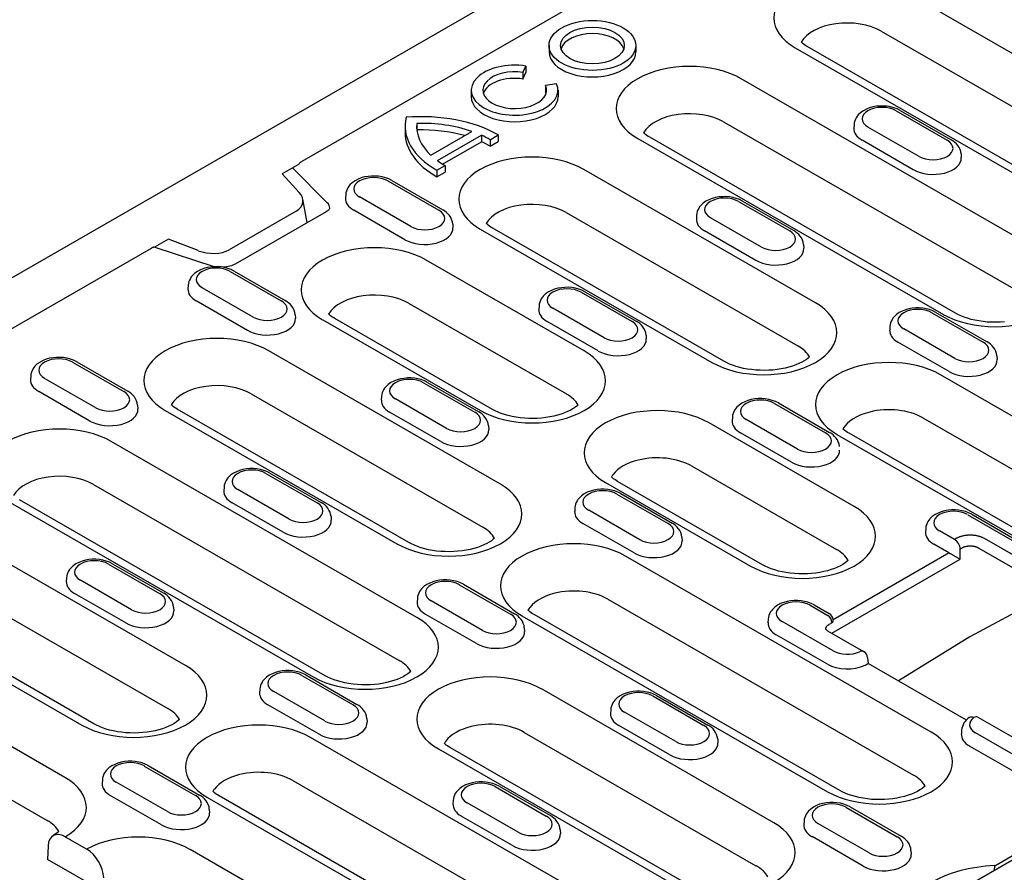
# Model space of a CAD drawing. Extents: x 101 to 1661, y 21 to 2371.
# Drawn here: x 228 to 362, y 600 to 717 of the extents above; entities that cross this region are included whole.
import ezdxf

# ---------------------------------------------------------------- set-up
doc = ezdxf.new("R2010")
doc.units = 0
doc.header["$LTSCALE"] = 8
doc.header["$MEASUREMENT"] = 0
doc.layers.add('DUENN-18', color=94, linetype='CONTINUOUS')
doc.layers.add('SICHTBAR', color=7, linetype='CONTINUOUS')

msp = doc.modelspace()

# ---------------------------------------------------------------- linework, layer by layer
at = {"layer": 'DUENN-18'}
for p, q in [((461.18, 809.65), (266.15, 697.34)), ((379.52, 702.83), (347.83, 721.08)), ((345.41, 715.19), (377.1, 696.94)), ((299.98, 713.24), (299.98, 712.35)), ((311.86, 713.24), (311.86, 712.35)), ((333.65, 712.92), (365.35, 694.67)), ((367, 694.83), (335.3, 713.08)), ((296.41, 709.54), (296.82, 710.42)), ((296.82, 710.42), (296.82, 709.52)), ((296.41, 709.54), (296.41, 708.64)), ((296.41, 708.64), (296.82, 709.52)), ((368.09, 684.6), (326.28, 708.68)), ((289.34, 707.12), (289.34, 706.22)), ((301.02, 708), (299.49, 707.77)), ((299.49, 707.77), (299.49, 706.87)), ((301.22, 707.12), (301.22, 706.22)), ((347.45, 704.3), (354.45, 700.27)), ((348, 704.35), (355, 700.32)), ((280.29, 702.2), (280.29, 701.3)), ((281.89, 702.57), (281.89, 701.83)), ((323.86, 702.79), (365.67, 678.71)), ((341.71, 702.42), (341.68, 701.92)), ((350.6, 698.05), (343.6, 702.08)), ((283.79, 698.24), (289.41, 701.48)), ((284.71, 697.48), (290.74, 700.95)), ((290.74, 700.95), (290.74, 700.05)), ((291.92, 700.34), (293.04, 700.99)), ((293.04, 700.99), (293.04, 700.09)), ((312.11, 700.52), (353.92, 676.44)), ((355.56, 676.6), (313.76, 700.68)), ((285.43, 697), (290.74, 700.05)), ((291.92, 700.34), (291.92, 699.45)), ((291.92, 699.45), (293.04, 700.09)), ((349.8, 696.24), (342.8, 700.27)), ((356.34, 698.39), (356.37, 697.89)), ((265.73, 696.97), (263.46, 695.66)), ((269.65, 691.72), (264.89, 696.49)), ((284.64, 696.15), (285.76, 696.8)), ((285.76, 696.8), (285.76, 695.9)), ((263.46, 695.66), (265.82, 693.12)), ((284.64, 696.15), (284.64, 695.25)), ((284.64, 695.25), (285.76, 695.9)), ((336.43, 678.02), (304.73, 696.27)), ((277.91, 694.71), (284.91, 690.68)), ((278.46, 694.77), (285.46, 690.73)), ((272.17, 692.83), (272.14, 692.34)), ((281.06, 688.47), (274.06, 692.5)), ((266.91, 689), (266.31, 692.21)), ((325.9, 691.89), (332.9, 687.86)), ((326.45, 691.94), (333.45, 687.91)), ((265.39, 690.56), (256.24, 685.29)), ((269.5, 690.49), (257.05, 683.32)), ((280.26, 686.66), (273.26, 690.69)), ((302.32, 690.38), (334.01, 672.13)), ((320.16, 690.01), (320.13, 689.52)), ((329.06, 685.64), (322.05, 689.67)), ((286.8, 688.8), (286.83, 688.31)), ((323.91, 670.02), (292.21, 688.27)), ((290.56, 688.11), (322.26, 669.86)), ((328.26, 683.83), (321.26, 687.87)), ((247.91, 686.71), (246.03, 685.62)), ((254.16, 682.96), (246.12, 685.6)), ((251.98, 685.16), (247.91, 686.71)), ((334.79, 685.98), (334.83, 685.48)), ((169.74, 641.82), (245.61, 685.51)), ((304.77, 671.43), (283.19, 683.86)), ((256.36, 682.3), (263.36, 678.27)), ((256.91, 682.36), (263.91, 678.33)), ((250.63, 680.43), (250.59, 679.93)), ((259.52, 676.06), (252.52, 680.09)), ((304.36, 679.48), (311.36, 675.45)), ((304.9, 679.54), (311.9, 675.51)), ((258.72, 674.25), (251.72, 678.28)), ((280.77, 677.97), (302.35, 665.54)), ((298.62, 677.6), (298.59, 677.11)), ((265.26, 676.39), (265.29, 675.9)), ((307.51, 673.24), (300.51, 677.27)), ((352.35, 676.66), (359.35, 672.63)), ((352.9, 676.71), (359.9, 672.68)), ((269.02, 675.7), (290.6, 663.27)), ((292.25, 663.43), (270.67, 675.86)), ((306.71, 671.43), (299.71, 675.46)), ((346.61, 674.78), (346.58, 674.29)), ((313.25, 673.57), (313.28, 673.08)), ((355.5, 670.41), (348.5, 674.45)), ((354.7, 668.61), (347.7, 672.64)), ((293.34, 653.2), (261.64, 671.45)), ((361.24, 670.75), (361.27, 670.25)), ((234.82, 669.9), (241.82, 665.87)), ((235.37, 669.95), (242.37, 665.92)), ((395.35, 644.09), (353.54, 668.16)), ((229.08, 668.02), (229.05, 667.52)), ((237.97, 663.65), (230.97, 667.68)), ((282.81, 667.08), (289.81, 663.04)), ((283.36, 667.13), (290.36, 663.1)), ((237.17, 661.84), (230.17, 665.87)), ((259.22, 665.56), (290.92, 647.31)), ((243.71, 663.99), (243.74, 663.49)), ((277.07, 665.2), (277.04, 664.7)), ((285.96, 660.83), (278.96, 664.86)), ((330.8, 664.25), (337.8, 660.22)), ((331.35, 664.31), (338.35, 660.28)), ((247.47, 663.29), (279.17, 645.04)), ((280.82, 645.2), (249.12, 663.46)), ((285.16, 659.02), (278.16, 663.05)), ((341.72, 650.16), (321.88, 661.58)), ((325.06, 662.37), (325.03, 661.88)), ((333.96, 658.01), (326.96, 662.04)), ((351.12, 662.27), (392.93, 638.2)), ((291.7, 661.17), (291.73, 660.67)), ((333.16, 656.2), (326.16, 660.23)), ((339.37, 660), (381.18, 635.93)), ((382.83, 636.09), (341.02, 660.16)), ((281.9, 634.97), (240.1, 659.05)), ((261.26, 654.67), (268.26, 650.64)), ((261.81, 654.72), (268.81, 650.69)), ((319.47, 655.69), (339.3, 644.27)), ((307.71, 653.42), (327.55, 641.99)), ((329.2, 642.16), (309.36, 653.58)), ((237.68, 653.16), (279.49, 629.08)), ((255.53, 652.79), (255.49, 652.29)), ((264.42, 648.42), (257.42, 652.45)), ((309.8, 651.9), (316.81, 647.87)), ((225.93, 650.89), (267.73, 626.81)), ((269.38, 626.97), (227.57, 651.05)), ((263.62, 646.61), (256.62, 650.64)), ((309.26, 651.85), (316.26, 647.81)), ((303.52, 649.97), (303.49, 649.47)), ((312.41, 645.6), (305.41, 649.63)), ((270.16, 648.76), (270.19, 648.26)), ((311.61, 643.79), (304.61, 647.82)), ((357.25, 649.02), (364.25, 644.99)), ((357.8, 649.08), (364.8, 645.05)), ((250.25, 628.39), (218.55, 646.64)), ((351.51, 647.15), (351.48, 646.65)), ((355.45, 645.63), (353.4, 646.81)), ((318.15, 645.94), (318.18, 645.44)), ((355.65, 645.75), (355.45, 645.63)), ((364.46, 642.92), (359.54, 645.75)), ((354.71, 643.79), (338.84, 634.65)), ((354.67, 643.81), (352.6, 645)), ((356.22, 644.33), (356.43, 644.45)), ((356.22, 642.91), (356.22, 644.33)), ((358.76, 644.45), (363.68, 641.62)), ((352.26, 619.27), (310.45, 643.35)), ((338.67, 632.8), (356.22, 642.91)), ((239.72, 642.26), (246.72, 638.23)), ((240.27, 642.31), (247.27, 638.28)), ((216.13, 640.75), (247.83, 622.5)), ((233.98, 640.38), (233.95, 639.89)), ((242.87, 636.01), (235.87, 640.05)), ((204.38, 638.48), (236.08, 620.23)), ((237.72, 620.39), (206.03, 638.64)), ((287.71, 639.44), (294.71, 635.41)), ((288.26, 639.49), (295.26, 635.46)), ((242.07, 634.21), (235.07, 638.24)), ((281.97, 637.56), (281.94, 637.06)), ((290.86, 633.19), (283.86, 637.22)), ((308.03, 637.46), (349.84, 613.38)), ((248.61, 636.35), (248.64, 635.85)), ((335.7, 636.62), (338.11, 635.23)), ((336.25, 636.67), (338.3, 635.49)), ((365.04, 636.33), (357.56, 632.31)), ((290.07, 631.38), (283.06, 635.41)), ((296.28, 635.19), (338.09, 611.11)), ((339.74, 611.27), (297.93, 635.35)), ((329.96, 634.74), (329.93, 634.24)), ((338.86, 630.37), (331.86, 634.4)), ((233.76, 613.07), (197.01, 634.23)), ((296.6, 633.53), (296.63, 633.03)), ((338.09, 633.14), (343.01, 630.3)), ((338.31, 634.02), (338.52, 634.14)), ((338.06, 628.56), (331.06, 632.59)), ((357.52, 632.29), (347.77, 626.28)), ((343.56, 629.45), (343.63, 628.67)), ((194.59, 628.34), (231.34, 607.18)), ((357.07, 620.92), (343.63, 628.67)), ((266.16, 627.03), (273.17, 623)), ((266.71, 627.09), (273.71, 623.05)), ((260.43, 625.15), (260.39, 624.66)), ((330.71, 606.86), (299.02, 625.12)), ((269.32, 620.79), (262.32, 624.82)), ((314.16, 624.21), (321.16, 620.18)), ((314.7, 624.26), (321.71, 620.23)), ((268.52, 618.98), (261.52, 623.01)), ((308.42, 622.33), (308.39, 621.84)), ((275.06, 621.12), (275.09, 620.63)), ((317.31, 617.96), (310.31, 621.99)), ((358.64, 621.3), (369.46, 615.07)), ((316.51, 616.15), (309.51, 620.19)), ((309.17, 594.46), (267.36, 618.53)), ((296.6, 619.23), (328.29, 600.97)), ((323.05, 618.3), (323.08, 617.8)), ((356.41, 619.51), (356.38, 619.01)), ((365.3, 615.14), (358.3, 619.17)), ((284.85, 616.96), (316.54, 598.7)), ((318.19, 598.87), (286.49, 617.12)), ((364.5, 613.33), (357.5, 617.36)), ((244.62, 614.62), (251.62, 610.59)), ((245.17, 614.68), (252.17, 610.65)), ((238.88, 612.75), (238.85, 612.25)), ((247.77, 608.38), (240.77, 612.41)), ((264.94, 612.64), (306.75, 588.57)), ((292.61, 611.8), (299.61, 607.77)), ((293.16, 611.86), (300.16, 607.83)), ((246.97, 606.57), (239.97, 610.6)), ((253.19, 610.37), (295, 586.3)), ((296.64, 586.46), (254.84, 610.53)), ((300.8, 565.77), (379.36, 611.01)), ((286.87, 609.92), (286.84, 609.43)), ((295.76, 605.56), (288.76, 609.59)), ((340.6, 608.98), (347.6, 604.95)), ((341.15, 609.03), (348.15, 605)), ((360.94, 600.98), (376, 609.65)), ((253.51, 608.71), (253.54, 608.22)), ((294.97, 603.75), (287.97, 607.78)), ((334.86, 607.1), (334.83, 606.61)), ((343.76, 602.73), (336.76, 606.77)), ((233.8, 604.93), (236.74, 603.24)), ((301.5, 605.89), (301.54, 605.4)), ((342.96, 600.93), (335.96, 604.96)), ((231.47, 603.72), (231.38, 601.83)), ((287.62, 582.05), (250.87, 603.21)), ((349.49, 603.07), (349.53, 602.57)), ((239.16, 597.35), (231.38, 601.83)), ((360.9, 600.38), (360.94, 600.98))]:
    msp.add_line(p, q, dxfattribs=at)
for points in [[(335.3, 713.08), (335.1, 713.21), (334.91, 713.33), (334.74, 713.46), (334.59, 713.58), (334.47, 713.69)], [(313.76, 700.68), (313.55, 700.8), (313.36, 700.93), (313.19, 701.05), (313.04, 701.17), (312.92, 701.28)], [(266.15, 697.34), (266.1, 697.31), (266.05, 697.28), (266, 697.24), (265.96, 697.2), (265.91, 697.16), (265.86, 697.11), (265.81, 697.06), (265.76, 697.01), (265.73, 696.97)], [(292.21, 688.27), (292, 688.39), (291.82, 688.52), (291.65, 688.64), (291.5, 688.76), (291.37, 688.87)], [(362.27, 675.41), (361.69, 675.37), (361.1, 675.35), (360.51, 675.36), (359.93, 675.39), (359.35, 675.45), (358.79, 675.53), (358.24, 675.63), (357.72, 675.75), (357.22, 675.9), (356.75, 676.06), (356.32, 676.23), (355.92, 676.41), (355.56, 676.6)], [(335.62, 670.62), (335.44, 670.46), (335.19, 670.27), (334.89, 670.08), (334.55, 669.89), (334.16, 669.7), (333.74, 669.53), (333.28, 669.36), (332.8, 669.21), (332.28, 669.09), (331.74, 668.98), (331.18, 668.89), (330.61, 668.82), (330.03, 668.78), (329.44, 668.77), (328.85, 668.78), (328.27, 668.81), (327.69, 668.87), (327.13, 668.95), (326.58, 669.05), (326.06, 669.17), (325.56, 669.31), (325.09, 669.47), (324.66, 669.64), (324.26, 669.83), (323.91, 670.02)], [(249.12, 663.46), (248.91, 663.58), (248.73, 663.7), (248.56, 663.83), (248.41, 663.95), (248.28, 664.06)], [(341.02, 660.16), (340.81, 660.29), (340.62, 660.41), (340.46, 660.53), (340.31, 660.65), (340.18, 660.76)], [(309.36, 653.58), (309.15, 653.7), (308.97, 653.83), (308.8, 653.95), (308.65, 654.07), (308.53, 654.18)], [(292.53, 645.81), (292.35, 645.65), (292.1, 645.46), (291.8, 645.27), (291.46, 645.07), (291.07, 644.89), (290.65, 644.71), (290.19, 644.55), (289.7, 644.4), (289.19, 644.27), (288.65, 644.16), (288.09, 644.07), (287.52, 644.01), (286.94, 643.97), (286.35, 643.95), (285.76, 643.96), (285.18, 643.99), (284.6, 644.05), (284.04, 644.13), (283.49, 644.23), (282.97, 644.36), (282.47, 644.5), (282, 644.66), (281.57, 644.83), (281.17, 645.01), (280.82, 645.2)], [(340.91, 642.76), (340.73, 642.6), (340.48, 642.41), (340.18, 642.22), (339.84, 642.03), (339.45, 641.84), (339.03, 641.67), (338.57, 641.5), (338.09, 641.35), (337.57, 641.23), (337.03, 641.12), (336.47, 641.03), (335.9, 640.96), (335.32, 640.92), (334.73, 640.91), (334.14, 640.92), (333.56, 640.95), (332.98, 641.01), (332.42, 641.09), (331.87, 641.19), (331.35, 641.31), (330.85, 641.45), (330.38, 641.61), (329.95, 641.78), (329.55, 641.97), (329.2, 642.16)], [(297.93, 635.35), (297.72, 635.47), (297.53, 635.6), (297.36, 635.72), (297.22, 635.84), (297.09, 635.95)], [(281.09, 627.58), (280.91, 627.42), (280.66, 627.23), (280.37, 627.04), (280.02, 626.84), (279.64, 626.66), (279.22, 626.48), (278.76, 626.32), (278.27, 626.17), (277.75, 626.04), (277.22, 625.93), (276.66, 625.84), (276.09, 625.78), (275.5, 625.74), (274.92, 625.72), (274.33, 625.73), (273.74, 625.76), (273.17, 625.82), (272.6, 625.9), (272.06, 626), (271.53, 626.13), (271.04, 626.27), (270.57, 626.43), (270.13, 626.6), (269.74, 626.78), (269.38, 626.97)], [(249.44, 620.99), (249.26, 620.83), (249, 620.64), (248.71, 620.45), (248.37, 620.26), (247.98, 620.07), (247.56, 619.9), (247.1, 619.73), (246.61, 619.59), (246.1, 619.46), (245.56, 619.35), (245, 619.26), (244.43, 619.2), (243.85, 619.16), (243.26, 619.14), (242.67, 619.15), (242.09, 619.18), (241.51, 619.24), (240.95, 619.32), (240.4, 619.42), (239.88, 619.54), (239.38, 619.68), (238.91, 619.84), (238.48, 620.01), (238.08, 620.2), (237.72, 620.39)], [(286.49, 617.12), (286.29, 617.24), (286.1, 617.37), (285.93, 617.49), (285.78, 617.61), (285.66, 617.72)], [(351.45, 611.88), (351.27, 611.72), (351.02, 611.53), (350.72, 611.34), (350.38, 611.14), (349.99, 610.96), (349.57, 610.78), (349.11, 610.62), (348.62, 610.47), (348.11, 610.34), (347.57, 610.23), (347.01, 610.15), (346.44, 610.08), (345.86, 610.04), (345.27, 610.02), (344.68, 610.03), (344.1, 610.06), (343.52, 610.12), (342.96, 610.2), (342.41, 610.3), (341.89, 610.43), (341.39, 610.57), (340.92, 610.73), (340.49, 610.9), (340.09, 611.08), (339.74, 611.27)], [(254.84, 610.53), (254.63, 610.66), (254.44, 610.78), (254.27, 610.91), (254.12, 611.03), (254, 611.14)], [(232.94, 605.67), (232.84, 605.57), (232.69, 605.46), (232.53, 605.33), (232.14, 605.09)]]:
    msp.add_lwpolyline(points, dxfattribs=at)
at = {"layer": 'DUENN-18', "flags": 128}
for points in [[(348, 704.35), (347.58, 704.56), (347.14, 704.72), (346.68, 704.84), (346.21, 704.92), (345.73, 704.95), (345.24, 704.95), (344.76, 704.91), (344.29, 704.82), (343.83, 704.69), (343.4, 704.53), (342.99, 704.31), (342.61, 704.05), (342.28, 703.73), (342.13, 703.55), (342, 703.35), (341.89, 703.14), (341.8, 702.91), (341.74, 702.67), (341.71, 702.42)], [(356.34, 698.39), (356.29, 698.71), (356.2, 699.01), (356.06, 699.29), (355.89, 699.55), (355.7, 699.78), (355.48, 699.98), (355.25, 700.16), (355, 700.32)], [(278.46, 694.77), (278.05, 694.97), (277.61, 695.13), (277.15, 695.25), (276.67, 695.33), (276.19, 695.37), (275.7, 695.36), (275.22, 695.32), (274.75, 695.24), (274.29, 695.11), (273.86, 694.94), (273.45, 694.73), (273.07, 694.46), (272.74, 694.15), (272.59, 693.96), (272.46, 693.76), (272.35, 693.55), (272.26, 693.32), (272.2, 693.08), (272.17, 692.83)], [(326.45, 691.94), (326.04, 692.15), (325.6, 692.31), (325.14, 692.43), (324.66, 692.51), (324.18, 692.55), (323.7, 692.54), (323.21, 692.5), (322.74, 692.41), (322.28, 692.29), (321.85, 692.12), (321.44, 691.91), (321.07, 691.64), (320.73, 691.32), (320.58, 691.14), (320.45, 690.94), (320.34, 690.73), (320.26, 690.5), (320.19, 690.26), (320.16, 690.01)], [(269.98, 690.97), (269.97, 690.93), (269.95, 690.89), (269.91, 690.83), (269.85, 690.75), (269.76, 690.67), (269.64, 690.58), (269.5, 690.49)], [(286.8, 688.8), (286.76, 689.12), (286.66, 689.43), (286.53, 689.71), (286.36, 689.96), (286.16, 690.19), (285.94, 690.4), (285.71, 690.58), (285.46, 690.73)], [(334.79, 685.98), (334.75, 686.3), (334.65, 686.6), (334.52, 686.89), (334.35, 687.14), (334.15, 687.37), (333.94, 687.57), (333.7, 687.75), (333.45, 687.91)], [(246.12, 685.6), (246.1, 685.61), (246.08, 685.62), (246.06, 685.62), (246.04, 685.62), (246.02, 685.62), (246, 685.63), (245.98, 685.63), (245.96, 685.63), (245.94, 685.62), (245.92, 685.62), (245.89, 685.62), (245.87, 685.62), (245.85, 685.61), (245.83, 685.61), (245.81, 685.6), (245.79, 685.59), (245.76, 685.58), (245.74, 685.58), (245.72, 685.57), (245.7, 685.56), (245.68, 685.55), (245.66, 685.54), (245.63, 685.53), (245.61, 685.51)], [(256.91, 682.36), (256.5, 682.56), (256.06, 682.73), (255.6, 682.84), (255.13, 682.92), (254.64, 682.96), (254.16, 682.96), (253.68, 682.91), (253.2, 682.83), (252.75, 682.7), (252.31, 682.53), (251.9, 682.32), (251.53, 682.06), (251.2, 681.74), (251.05, 681.56), (250.92, 681.36), (250.81, 681.14), (250.72, 680.92), (250.66, 680.67), (250.63, 680.43)], [(257.05, 683.32), (256.9, 683.24), (256.73, 683.17), (256.53, 683.1), (256.33, 683.03), (256.11, 682.98), (255.88, 682.94), (255.64, 682.9), (255.4, 682.88)], [(304.9, 679.54), (304.49, 679.74), (304.05, 679.9), (303.59, 680.02), (303.12, 680.1), (302.64, 680.14), (302.15, 680.13), (301.67, 680.09), (301.2, 680.01), (300.74, 679.88), (300.3, 679.71), (299.9, 679.5), (299.52, 679.24), (299.19, 678.92), (299.04, 678.73), (298.91, 678.54), (298.8, 678.32), (298.71, 678.09), (298.65, 677.85), (298.62, 677.6)], [(265.26, 676.39), (265.21, 676.71), (265.12, 677.02), (264.98, 677.3), (264.81, 677.56), (264.62, 677.79), (264.4, 677.99), (264.16, 678.17), (263.91, 678.33)], [(270.67, 675.86), (270.46, 675.99), (270.27, 676.11), (270.1, 676.23), (269.95, 676.35), (269.83, 676.46)], [(352.9, 676.71), (352.48, 676.92), (352.04, 677.08), (351.58, 677.2), (351.11, 677.28), (350.63, 677.32), (350.14, 677.31), (349.66, 677.27), (349.19, 677.18), (348.73, 677.06), (348.3, 676.89), (347.89, 676.68), (347.51, 676.41), (347.18, 676.09), (347.03, 675.91), (346.9, 675.71), (346.79, 675.5), (346.7, 675.27), (346.64, 675.03), (346.61, 674.78)], [(313.25, 673.57), (313.2, 673.89), (313.11, 674.2), (312.97, 674.48), (312.8, 674.73), (312.61, 674.96), (312.39, 675.17), (312.15, 675.35), (311.9, 675.51)], [(361.24, 670.75), (361.19, 671.07), (361.1, 671.38), (360.96, 671.66), (360.79, 671.91), (360.6, 672.14), (360.38, 672.34), (360.15, 672.52), (359.9, 672.68)], [(235.37, 669.95), (234.95, 670.16), (234.52, 670.32), (234.06, 670.44), (233.58, 670.52), (233.1, 670.55), (232.61, 670.55), (232.13, 670.51), (231.66, 670.42), (231.2, 670.29), (230.77, 670.13), (230.36, 669.91), (229.98, 669.65), (229.65, 669.33), (229.5, 669.15), (229.37, 668.95), (229.26, 668.74), (229.17, 668.51), (229.11, 668.27), (229.08, 668.02)], [(283.36, 667.13), (282.95, 667.34), (282.51, 667.5), (282.05, 667.62), (281.57, 667.69), (281.09, 667.73), (280.6, 667.73), (280.12, 667.68), (279.65, 667.6), (279.19, 667.47), (278.76, 667.3), (278.35, 667.09), (277.97, 666.83), (277.64, 666.51), (277.49, 666.33), (277.36, 666.13), (277.25, 665.91), (277.16, 665.69), (277.1, 665.45), (277.07, 665.2)], [(243.71, 663.99), (243.66, 664.31), (243.57, 664.61), (243.43, 664.89), (243.27, 665.15), (243.07, 665.38), (242.85, 665.58), (242.62, 665.76), (242.37, 665.92)], [(303.96, 664.04), (303.78, 663.88), (303.53, 663.69), (303.23, 663.5), (302.89, 663.3), (302.51, 663.12), (302.09, 662.94), (301.63, 662.78), (301.14, 662.63), (300.62, 662.5), (300.08, 662.39), (299.53, 662.3), (298.95, 662.24), (298.37, 662.2), (297.78, 662.18), (297.2, 662.19), (296.61, 662.22), (296.04, 662.28), (295.47, 662.36), (294.93, 662.46), (294.4, 662.59), (293.9, 662.73), (293.44, 662.89), (293, 663.06), (292.61, 663.24), (292.25, 663.43)], [(331.35, 664.31), (330.94, 664.51), (330.5, 664.67), (330.04, 664.79), (329.56, 664.87), (329.08, 664.91), (328.6, 664.91), (328.11, 664.86), (327.64, 664.78), (327.18, 664.65), (326.75, 664.48), (326.34, 664.27), (325.97, 664.01), (325.63, 663.69), (325.48, 663.5), (325.35, 663.31), (325.24, 663.09), (325.16, 662.86), (325.09, 662.62), (325.06, 662.37)], [(291.7, 661.17), (291.66, 661.49), (291.56, 661.79), (291.43, 662.07), (291.26, 662.33), (291.06, 662.56), (290.84, 662.76), (290.61, 662.94), (290.36, 663.1)], [(339.69, 658.34), (339.65, 658.66), (339.55, 658.97), (339.42, 659.25), (339.25, 659.51), (339.05, 659.73), (338.84, 659.94), (338.6, 660.12), (338.35, 660.28)], [(261.81, 654.72), (261.4, 654.93), (260.96, 655.09), (260.5, 655.21), (260.03, 655.29), (259.54, 655.32), (259.06, 655.32), (258.58, 655.28), (258.1, 655.19), (257.65, 655.07), (257.21, 654.9), (256.8, 654.68), (256.43, 654.42), (256.1, 654.1), (255.95, 653.92), (255.82, 653.72), (255.71, 653.51), (255.62, 653.28), (255.56, 653.04), (255.53, 652.79)], [(309.8, 651.9), (309.39, 652.11), (308.95, 652.27), (308.49, 652.39), (308.02, 652.46), (307.54, 652.5), (307.05, 652.5), (306.57, 652.45), (306.1, 652.37), (305.64, 652.24), (305.2, 652.08), (304.8, 651.86), (304.42, 651.6), (304.09, 651.28), (303.94, 651.1), (303.81, 650.9), (303.7, 650.69), (303.61, 650.46), (303.55, 650.22), (303.52, 649.97)], [(270.16, 648.76), (270.11, 649.08), (270.02, 649.38), (269.88, 649.66), (269.71, 649.92), (269.52, 650.15), (269.3, 650.35), (269.06, 650.53), (268.81, 650.69)], [(357.8, 649.08), (357.38, 649.28), (356.94, 649.45), (356.48, 649.56), (356.01, 649.64), (355.53, 649.68), (355.04, 649.68), (354.56, 649.63), (354.09, 649.55), (353.63, 649.42), (353.2, 649.25), (352.79, 649.04), (352.41, 648.78), (352.08, 648.46), (351.93, 648.28), (351.8, 648.08), (351.69, 647.86), (351.6, 647.64), (351.54, 647.39), (351.51, 647.15)], [(318.15, 645.94), (318.1, 646.26), (318.01, 646.56), (317.87, 646.84), (317.7, 647.1), (317.51, 647.33), (317.29, 647.53), (317.06, 647.71), (316.81, 647.87)], [(357.6, 646.22), (357.51, 646.21), (357.42, 646.21), (357.33, 646.21), (357.24, 646.2), (357.15, 646.19), (357.07, 646.19), (356.98, 646.17), (356.89, 646.16), (356.8, 646.15), (356.72, 646.13), (356.63, 646.11), (356.55, 646.09), (356.46, 646.07), (356.38, 646.05), (356.3, 646.03), (356.22, 646), (356.14, 645.98), (356.07, 645.95), (355.99, 645.92), (355.92, 645.89), (355.85, 645.85), (355.78, 645.82), (355.72, 645.79), (355.65, 645.75)], [(359.54, 645.75), (359.47, 645.79), (359.41, 645.82), (359.34, 645.85), (359.27, 645.89), (359.2, 645.92), (359.13, 645.95), (359.05, 645.98), (358.97, 646), (358.89, 646.03), (358.81, 646.05), (358.73, 646.07), (358.65, 646.09), (358.56, 646.11), (358.48, 646.13), (358.39, 646.15), (358.3, 646.16), (358.21, 646.17), (358.13, 646.19), (358.04, 646.19), (357.95, 646.2), (357.86, 646.21), (357.77, 646.21), (357.68, 646.21), (357.6, 646.22)], [(354.67, 643.81), (354.67, 643.81), (354.67, 643.81), (354.67, 643.81), (354.68, 643.81), (354.68, 643.81), (354.68, 643.8), (354.68, 643.8), (354.68, 643.8), (354.68, 643.8), (354.69, 643.8), (354.69, 643.8), (354.69, 643.8), (354.69, 643.8), (354.69, 643.8), (354.69, 643.8), (354.69, 643.8), (354.7, 643.79), (354.7, 643.79), (354.7, 643.79), (354.7, 643.79), (354.7, 643.79), (354.7, 643.79), (354.71, 643.79), (354.71, 643.79)], [(354.71, 643.79), (354.76, 643.76), (354.81, 643.73), (354.86, 643.71), (354.92, 643.67), (354.98, 643.64), (355.05, 643.6), (355.12, 643.57), (355.18, 643.53), (355.26, 643.49), (355.33, 643.45), (355.4, 643.41), (355.47, 643.36), (355.55, 643.32), (355.62, 643.28), (355.69, 643.24), (355.76, 643.2), (355.83, 643.16), (355.89, 643.12), (355.96, 643.08), (356.02, 643.04), (356.07, 643.01), (356.13, 642.97), (356.18, 642.94), (356.22, 642.91)], [(356.43, 644.45), (356.47, 644.47), (356.51, 644.5), (356.55, 644.52), (356.59, 644.54), (356.63, 644.56), (356.68, 644.58), (356.72, 644.6), (356.77, 644.61), (356.82, 644.63), (356.87, 644.65), (356.92, 644.66), (356.97, 644.67), (357.02, 644.69), (357.07, 644.7), (357.12, 644.71), (357.17, 644.72), (357.22, 644.72), (357.28, 644.73), (357.33, 644.74), (357.38, 644.74), (357.44, 644.75), (357.49, 644.75), (357.54, 644.75), (357.6, 644.75)], [(357.6, 644.75), (357.65, 644.75), (357.7, 644.75), (357.75, 644.75), (357.81, 644.74), (357.86, 644.74), (357.91, 644.73), (357.97, 644.72), (358.02, 644.72), (358.07, 644.71), (358.12, 644.7), (358.18, 644.69), (358.23, 644.67), (358.28, 644.66), (358.33, 644.65), (358.37, 644.63), (358.42, 644.61), (358.47, 644.6), (358.51, 644.58), (358.56, 644.56), (358.6, 644.54), (358.64, 644.52), (358.68, 644.5), (358.72, 644.47), (358.76, 644.45)], [(240.27, 642.31), (239.85, 642.52), (239.42, 642.68), (238.96, 642.8), (238.48, 642.88), (238, 642.92), (237.51, 642.91), (237.03, 642.87), (236.56, 642.78), (236.1, 642.66), (235.67, 642.49), (235.26, 642.28), (234.88, 642.01), (234.55, 641.69), (234.4, 641.51), (234.27, 641.31), (234.16, 641.1), (234.07, 640.87), (234.01, 640.63), (233.98, 640.38)], [(288.26, 639.49), (287.85, 639.7), (287.41, 639.86), (286.95, 639.98), (286.47, 640.06), (285.99, 640.09), (285.5, 640.09), (285.02, 640.05), (284.55, 639.96), (284.09, 639.84), (283.66, 639.67), (283.25, 639.45), (282.87, 639.19), (282.54, 638.87), (282.39, 638.69), (282.26, 638.49), (282.15, 638.28), (282.06, 638.05), (282, 637.81), (281.97, 637.56)], [(248.61, 636.35), (248.57, 636.67), (248.47, 636.98), (248.34, 637.26), (248.17, 637.51), (247.97, 637.74), (247.75, 637.94), (247.52, 638.12), (247.27, 638.28)], [(336.25, 636.67), (335.84, 636.88), (335.4, 637.04), (334.94, 637.16), (334.46, 637.24), (333.98, 637.27), (333.5, 637.27), (333.01, 637.23), (332.54, 637.14), (332.09, 637.01), (331.65, 636.85), (331.24, 636.63), (330.87, 636.37), (330.53, 636.05), (330.39, 635.87), (330.25, 635.67), (330.14, 635.46), (330.06, 635.23), (329.99, 634.99), (329.96, 634.74)], [(296.6, 633.53), (296.56, 633.85), (296.46, 634.15), (296.33, 634.44), (296.16, 634.69), (295.96, 634.92), (295.74, 635.12), (295.51, 635.3), (295.26, 635.46)], [(337.82, 633.36), (337.84, 633.34), (337.88, 633.29), (337.96, 633.22), (338.09, 633.14)], [(337.83, 633.35), (337.83, 633.38), (337.83, 633.41), (337.84, 633.45), (337.84, 633.48), (337.85, 633.51), (337.86, 633.55), (337.87, 633.58), (337.89, 633.61), (337.9, 633.64), (337.92, 633.67), (337.94, 633.7), (337.96, 633.73), (337.98, 633.76), (338.01, 633.79), (338.03, 633.81), (338.06, 633.84), (338.09, 633.87), (338.12, 633.89), (338.15, 633.91), (338.18, 633.94), (338.21, 633.96), (338.25, 633.98), (338.28, 634), (338.31, 634.02)], [(266.71, 627.09), (266.3, 627.29), (265.86, 627.45), (265.4, 627.57), (264.93, 627.65), (264.44, 627.69), (263.96, 627.68), (263.48, 627.64), (263, 627.56), (262.55, 627.43), (262.11, 627.26), (261.7, 627.05), (261.33, 626.78), (261, 626.47), (260.85, 626.28), (260.72, 626.08), (260.61, 625.87), (260.52, 625.64), (260.46, 625.4), (260.43, 625.15)], [(343.32, 628.47), (343.35, 628.49), (343.37, 628.5), (343.4, 628.52), (343.42, 628.53), (343.44, 628.55), (343.46, 628.56), (343.48, 628.57), (343.5, 628.58), (343.52, 628.59), (343.53, 628.6), (343.55, 628.61), (343.56, 628.62), (343.57, 628.63), (343.58, 628.64), (343.59, 628.64), (343.6, 628.65), (343.61, 628.65), (343.61, 628.66), (343.62, 628.66), (343.62, 628.66), (343.63, 628.66), (343.63, 628.66), (343.63, 628.67), (343.63, 628.67)], [(314.7, 624.26), (314.29, 624.47), (313.85, 624.63), (313.39, 624.75), (312.92, 624.83), (312.44, 624.87), (311.95, 624.86), (311.47, 624.82), (311, 624.73), (310.54, 624.61), (310.1, 624.44), (309.7, 624.23), (309.32, 623.96), (308.99, 623.64), (308.84, 623.46), (308.71, 623.26), (308.6, 623.05), (308.51, 622.82), (308.45, 622.58), (308.42, 622.33)], [(275.06, 621.12), (275.01, 621.44), (274.92, 621.75), (274.78, 622.03), (274.61, 622.28), (274.42, 622.51), (274.2, 622.72), (273.96, 622.9), (273.71, 623.05)], [(357.44, 621.24), (357.24, 621.08), (357.06, 620.91), (356.89, 620.72), (356.74, 620.51), (356.62, 620.28), (356.52, 620.04), (356.44, 619.78), (356.41, 619.51)], [(323.05, 618.3), (323, 618.62), (322.91, 618.92), (322.77, 619.21), (322.6, 619.46), (322.41, 619.69), (322.19, 619.89), (321.96, 620.07), (321.71, 620.23)], [(245.17, 614.68), (244.75, 614.88), (244.32, 615.05), (243.86, 615.16), (243.38, 615.24), (242.9, 615.28), (242.41, 615.28), (241.93, 615.23), (241.46, 615.15), (241, 615.02), (240.57, 614.85), (240.16, 614.64), (239.78, 614.38), (239.45, 614.06), (239.3, 613.88), (239.17, 613.68), (239.06, 613.46), (238.97, 613.24), (238.91, 612.99), (238.88, 612.75)], [(293.16, 611.86), (292.75, 612.06), (292.31, 612.22), (291.85, 612.34), (291.37, 612.42), (290.89, 612.46), (290.4, 612.45), (289.92, 612.41), (289.45, 612.33), (288.99, 612.2), (288.56, 612.03), (288.15, 611.82), (287.77, 611.56), (287.44, 611.24), (287.29, 611.05), (287.16, 610.86), (287.05, 610.64), (286.96, 610.41), (286.9, 610.17), (286.87, 609.92)], [(253.51, 608.71), (253.47, 609.03), (253.37, 609.34), (253.24, 609.62), (253.07, 609.88), (252.87, 610.11), (252.65, 610.31), (252.42, 610.49), (252.17, 610.65)], [(341.15, 609.03), (340.74, 609.24), (340.3, 609.4), (339.84, 609.52), (339.36, 609.6), (338.88, 609.64), (338.4, 609.63), (337.91, 609.59), (337.44, 609.5), (336.99, 609.38), (336.55, 609.21), (336.14, 609), (335.77, 608.73), (335.43, 608.41), (335.29, 608.23), (335.15, 608.03), (335.04, 607.82), (334.96, 607.59), (334.89, 607.35), (334.86, 607.1)], [(301.5, 605.89), (301.46, 606.21), (301.36, 606.52), (301.23, 606.8), (301.06, 607.05), (300.86, 607.28), (300.64, 607.49), (300.41, 607.67), (300.16, 607.83)], [(349.49, 603.07), (349.45, 603.39), (349.35, 603.7), (349.22, 603.98), (349.05, 604.23), (348.85, 604.46), (348.64, 604.66), (348.4, 604.84), (348.15, 605)]]:
    msp.add_lwpolyline(points, dxfattribs=at)
at = {"layer": 'DUENN-18'}
for centre, radius, start, end in [((337.54, 634.25), 1.13, 0.3088, 59.6574), ((337.75, 634.54), 1.1, 5.1801, 60.064), ((342.46, 629.35), 1.1, 5.4865, 60.064)]:
    msp.add_arc(centre, radius, start, end, dxfattribs=at)
for centre, major_axis, ratio, start_param, end_param in [((340.74, 717), (-10.02, 0), 0.575862, 3.926991, 7.068583), ((340.74, 712.51), (-6.6, 0), 0.575862, 3.926991, 5.967573), ((305.92, 712.35), (4.36, 0), 0.575862, 0.180228, 2.961364), ((305.92, 712.35), (-5.94, 0), 0.575862, 0, 3.141593), ((295.28, 707.12), (-5.94, 0), 0.575862, 4.45059, 9.686577), ((295.28, 707.12), (4.36, 0), 0.575862, 1.308997, 6.544985), ((319.19, 704.6), (-10.02, 0), 0.575862, 3.926991, 7.068583), ((295.28, 706.22), (-4.36, 0), 0.575862, 4.45059, 6.102957), ((295.28, 706.22), (-5.94, 0), 0.575862, 0, 3.141593), ((295.28, 706.22), (4.36, 0), 0.575862, 0.180228, 0.261799), ((345.52, 703.19), (-2.72, 0), 0.575862, 3.926991, 7.068583), ((295.14, 702.2), (-14.85, 0), 0.575862, 6.141288, 7.068583), ((282.54, 694.94), (-14.85, 0), 0.575862, 3.926991, 4.854286), ((319.19, 700.1), (-6.6, 0), 0.575862, 3.926991, 5.967573), ((295.14, 702.2), (-13.27, 0), 0.575862, 6.23421, 6.827447), ((282.54, 694.94), (-13.27, 0), 0.575862, 4.168127, 4.761365), ((282.54, 694.04), (-13.27, 0), 0.575862, 4.254881, 4.760199), ((345.52, 701.84), (-3.85, 0), 0.575862, 6.246262, 7.068583), ((295.14, 701.3), (-14.85, 0), 0.575862, 0, 0.785398), ((282.54, 694.94), (13.27, 0), 0.575862, 0.785398, 0.905087), ((282.54, 694.04), (13.27, 0), 0.575862, 0.785398, 0.905087), ((352.52, 699.16), (2.72, 0), 0.575862, 3.926991, 7.068583), ((297.65, 692.19), (-10.02, 0), 0.575862, 3.926991, 7.068583), ((352.52, 697.81), (3.85, 0), 0.575862, 3.926991, 6.320109), ((295.14, 702.2), (-13.27, 0), 0.575862, 0.66571, 0.785398), ((275.99, 693.6), (-2.72, 0), 0.575862, 3.926991, 7.068583), ((262.95, 692.22), (-3.37, 0.43), 0.621898, 2.456472, 3.781594), ((275.99, 692.26), (-3.85, 0), 0.575862, 6.246262, 7.068583), ((323.98, 690.78), (-2.72, 0), 0.575862, 3.926991, 7.068583), ((267.55, 691.02), (2.43, 0), 0.575862, 6.246262, 6.806784), ((297.65, 687.69), (-6.6, 0), 0.575862, 3.926991, 5.967573), ((282.99, 689.57), (2.72, 0), 0.575862, 3.926991, 7.068583), ((282.99, 688.22), (3.85, 0), 0.575862, 3.926991, 6.320109), ((323.98, 689.43), (-3.85, 0), 0.575862, 6.246262, 7.068583), ((330.98, 686.75), (2.72, 0), 0.575862, 3.926991, 7.068583), ((276.1, 679.78), (-10.02, 0), 0.575862, 3.926991, 7.068583), ((253.62, 686.84), (-3.51, 0.4), 0.576628, 1.152072, 2.477194), ((330.98, 685.4), (3.85, 0), 0.575862, 3.926991, 6.320109), ((361, 680.52), (10.02, 0), 0.575862, 3.926991, 7.068583), ((254.44, 681.2), (-2.72, 0), 0.575862, 3.926991, 7.068583), ((254.44, 679.85), (-3.85, 0), 0.575862, 6.246262, 7.068583), ((276.1, 675.28), (-6.6, 0), 0.575862, 3.926991, 5.967573), ((302.43, 678.37), (-2.72, 0), 0.575862, 3.926991, 7.068583), ((261.44, 677.17), (2.72, 0), 0.575862, 3.926991, 7.068583), ((329.34, 673.94), (10.02, 0), 0.575862, 3.926991, 7.068583), ((302.43, 677.03), (-3.85, 0), 0.575862, 6.246262, 7.068583), ((350.42, 675.55), (-2.72, 0), 0.575862, 3.926991, 7.068583), ((261.44, 675.82), (3.85, 0), 0.575862, 3.926991, 6.320109), ((309.43, 674.34), (2.72, 0), 0.575862, 3.926991, 7.068583), ((254.56, 667.37), (-10.02, 0), 0.575862, 3.926991, 7.068583), ((350.42, 674.2), (-3.85, 0), 0.575862, 6.246262, 7.068583), ((309.43, 672.99), (3.85, 0), 0.575862, 3.926991, 6.320109), ((329.34, 669.44), (6.6, 0), 0.575862, 0.315612, 0.785398), ((357.42, 671.52), (2.72, 0), 0.575862, 3.926991, 7.068583), ((297.69, 667.35), (10.02, 0), 0.575862, 3.926991, 7.068583), ((232.9, 668.79), (-2.72, 0), 0.575862, 3.926991, 7.068583), ((346.46, 664.08), (-10.02, 0), 0.575862, 3.926991, 7.068583), ((357.42, 670.17), (3.85, 0), 0.575862, 3.926991, 6.320109), ((232.9, 667.44), (-3.85, 0), 0.575862, 6.246262, 7.068583), ((254.56, 662.88), (-6.6, 0), 0.575862, 3.926991, 5.967573), ((280.89, 665.97), (-2.72, 0), 0.575862, 3.926991, 7.068583), ((239.9, 664.76), (2.72, 0), 0.575862, 3.926991, 7.068583), ((297.69, 662.85), (6.6, 0), 0.575862, 0.315612, 0.785398), ((280.89, 664.62), (-3.85, 0), 0.575862, 6.246262, 7.068583), ((328.88, 663.15), (-2.72, 0), 0.575862, 3.926991, 7.068583), ((239.9, 663.41), (3.85, 0), 0.575862, 3.926991, 6.320109), ((287.89, 661.94), (2.72, 0), 0.575862, 3.926991, 7.068583), ((314.8, 657.5), (-10.02, 0), 0.575862, 3.926991, 7.068583), ((346.46, 659.58), (-6.6, 0), 0.575862, -1.163342, -0.315669), ((346.46, 659.58), (6.6, 0), 0.575862, 0.785398, 1.978251), ((328.88, 661.8), (-3.85, 0), 0.575862, 6.246262, 7.068583), ((233.01, 654.97), (-10.02, 0), 0.575862, 3.926991, 7.068583), ((287.89, 660.59), (3.85, 0), 0.575862, 3.926991, 6.320109), ((335.88, 659.11), (2.72, 0), 0.575862, 3.926991, 7.068583), ((335.88, 657.77), (3.85, 0), 0.575862, 3.926991, 6.320109), ((314.8, 653), (6.6, 0), 0.575862, 1.978251, 2.734138), ((314.8, 653), (6.6, 0), 0.575862, 0.785398, 1.978251), ((259.34, 653.56), (-2.72, 0), 0.575862, 3.926991, 7.068583), ((233.01, 650.47), (-6.6, 0), 0.575862, 3.926991, 5.967573), ((314.8, 653), (-6.6, 0), 0.575862, 5.87573, 5.967573), ((259.34, 652.21), (-3.85, 0), 0.575862, 6.246262, 7.068583), ((286.25, 649.12), (10.02, 0), 0.575862, 3.926991, 7.068583), ((307.33, 650.74), (-2.72, 0), 0.575862, 3.926991, 7.068583), ((266.34, 649.53), (2.72, 0), 0.575862, 3.926991, 7.068583), ((307.33, 649.39), (-3.85, 0), 0.575862, 6.246262, 7.068583), ((334.63, 646.07), (10.02, 0), 0.575862, 3.926991, 7.068583), ((355.32, 647.92), (-2.72, 0), 0.575862, 3.926991, 7.068583), ((266.34, 648.18), (3.85, 0), 0.575862, 3.926991, 6.320109), ((286.25, 644.62), (6.6, 0), 0.575862, 0.315612, 0.785398), ((314.33, 646.71), (2.72, 0), 0.575862, 3.926991, 7.068583), ((355.32, 646.57), (-3.85, 0), 0.575862, 6.246262, 7.068583), ((303.37, 639.27), (-10.02, 0), 0.575862, 3.926991, 7.068583), ((314.33, 645.36), (3.85, 0), 0.575862, 3.926991, 6.320109), ((355.45, 644.73), (-0.549, 0.953), 0.578093, 3.981284, 5.499721), ((334.63, 641.58), (6.6, 0), 0.575862, 0.315612, 0.785398), ((237.8, 641.15), (-2.72, 0), 0.575862, 3.926991, 7.068583), ((237.8, 639.8), (-3.85, 0), 0.575862, 6.246262, 7.068583), ((285.79, 638.33), (-2.72, 0), 0.575862, 3.926991, 7.068583), ((303.37, 634.77), (6.6, 0), 0.575862, 0.785398, 1.978251), ((244.8, 637.12), (2.72, 0), 0.575862, 3.926991, 7.068583), ((285.79, 636.98), (-3.85, 0), 0.575862, 6.246262, 7.068583), ((303.37, 634.77), (-6.6, 0), 0.575862, -1.163342, -0.315669), ((333.78, 635.51), (-2.72, 0), 0.575862, 3.926991, 7.068583), ((244.8, 635.77), (3.85, 0), 0.575862, 3.926991, 6.320109), ((274.82, 630.89), (10.02, 0), 0.575862, 3.926991, 7.068583), ((292.79, 634.3), (2.72, 0), 0.575862, 3.926991, 7.068583), ((337.75, 634.54), (1.1, 0.1), 0.574287, 5.447141, 6.283185), ((292.79, 632.95), (3.85, 0), 0.575862, 3.926991, 6.320109), ((333.78, 634.16), (-3.85, 0), 0.575862, 6.246262, 7.068583), ((340.78, 631.48), (-2.72, 0), 0.575862, 0.785398, 2.237806), ((342.46, 629.35), (0.549, 0.953), 0.578093, 0, 0.783464), ((274.82, 626.39), (6.6, 0), 0.575862, 0.315612, 0.785398), ((243.16, 624.31), (10.02, 0), 0.575862, 3.926991, 7.068583), ((340.78, 630.13), (-3.85, 0), 0.575862, 0.785398, 2.250827), ((342.51, 628.9), (1.1, 0), 0.575862, 5.392454, 5.547155), ((264.24, 625.92), (-2.72, 0), 0.575862, 3.926991, 7.068583), ((291.93, 621.04), (-10.02, 0), 0.575862, 3.926991, 7.068583), ((264.24, 624.58), (-3.85, 0), 0.575862, 6.246262, 7.068583), ((312.23, 623.1), (-2.72, 0), 0.575862, 3.926991, 7.068583), ((243.16, 619.81), (6.6, 0), 0.575862, 0.315612, 0.785398), ((271.24, 621.89), (2.72, 0), 0.575862, 3.926991, 7.068583), ((312.23, 621.75), (-3.85, 0), 0.575862, 6.246262, 7.068583), ((360.22, 620.28), (-2.72, 0), 0.575862, 5.616175, 7.068583), ((358.09, 620.35), (-0.649, 0.888), 0.642326, 5.433073, 6.283185), ((358.09, 620.35), (0.549, 0.953), 0.578093, 0, 0.783464), ((260.27, 614.45), (-10.02, 0), 0.575862, 3.926991, 7.068583), ((271.24, 620.54), (3.85, 0), 0.575862, 3.926991, 6.320109), ((291.93, 616.54), (6.6, 0), 0.575862, 1.978251, 2.734138), ((291.93, 616.54), (6.6, 0), 0.575862, 0.785398, 1.978251), ((319.23, 619.07), (2.72, 0), 0.575862, 3.926991, 7.068583), ((345.17, 615.19), (10.02, 0), 0.575862, 3.926991, 7.068583), ((360.22, 618.93), (-3.85, 0), 0.575862, 6.246262, 7.068583), ((291.93, 616.54), (-6.6, 0), 0.575862, 5.87573, 5.967573), ((319.23, 617.72), (3.85, 0), 0.575862, 3.926991, 6.320109), ((242.7, 613.52), (-2.72, 0), 0.575862, 3.926991, 7.068583), ((226.67, 608.99), (10.02, 0), 0.575862, 5.503276, 7.068583), ((260.27, 609.96), (6.6, 0), 0.575862, 1.978251, 2.734138), ((260.27, 609.96), (6.6, 0), 0.575862, 0.785398, 1.978251), ((345.17, 610.69), (6.6, 0), 0.575862, 0.315612, 0.785398), ((242.7, 612.17), (-3.85, 0), 0.575862, 6.246262, 7.068583), ((260.27, 609.96), (-6.6, 0), 0.575862, 5.87573, 5.967573), ((290.69, 610.69), (-2.72, 0), 0.575862, 3.926991, 7.068583), ((249.7, 609.49), (2.72, 0), 0.575862, 3.926991, 7.068583), ((290.69, 609.35), (-3.85, 0), 0.575862, 6.246262, 7.068583), ((338.68, 607.87), (-2.72, 0), 0.575862, 3.926991, 7.068583), ((249.7, 608.14), (3.85, 0), 0.575862, 3.926991, 6.320109), ((297.69, 606.66), (2.72, 0), 0.575862, 3.926991, 7.068583), ((226.67, 604.49), (6.6, 0), 0.575862, 0.315612, 0.785398), ((323.63, 602.78), (10.02, 0), 0.575862, 3.926991, 7.068583), ((338.68, 606.52), (-3.85, 0), 0.575862, 6.246262, 7.068583), ((233.8, 602.23), (-1.65, 2.86), 0.578093, 5.499714, 7.018142), ((243.78, 599.13), (-10.02, 0), 0.575862, 3.926991, 5.492298), ((297.69, 605.31), (3.85, 0), 0.575862, 3.926991, 6.320109), ((345.68, 603.84), (2.72, 0), 0.575862, 3.926991, 7.068583), ((236.74, 600.54), (1.65, -2.86), 0.578093, 0.839707, 2.358135), ((345.68, 602.49), (3.85, 0), 0.575862, 3.926991, 6.320109), ((323.63, 598.29), (6.6, 0), 0.575862, 0.315612, 0.785398), ((362.01, 593.09), (-13.75, 0), 0.575862, 4.790304, 6.20527)]:
    msp.add_ellipse(centre, major_axis=major_axis, ratio=ratio, start_param=start_param, end_param=end_param, dxfattribs=at)
for major_axis in [(5.94, 0), (4.36, 0)]:
    msp.add_ellipse((305.92, 713.24), major_axis=major_axis, ratio=0.575862, dxfattribs=at)
at = {"layer": 'SICHTBAR'}
msp.add_line((551.65, 868.69), (163.51, 645.18), dxfattribs=at)

doc.saveas('drawing.dxf')
